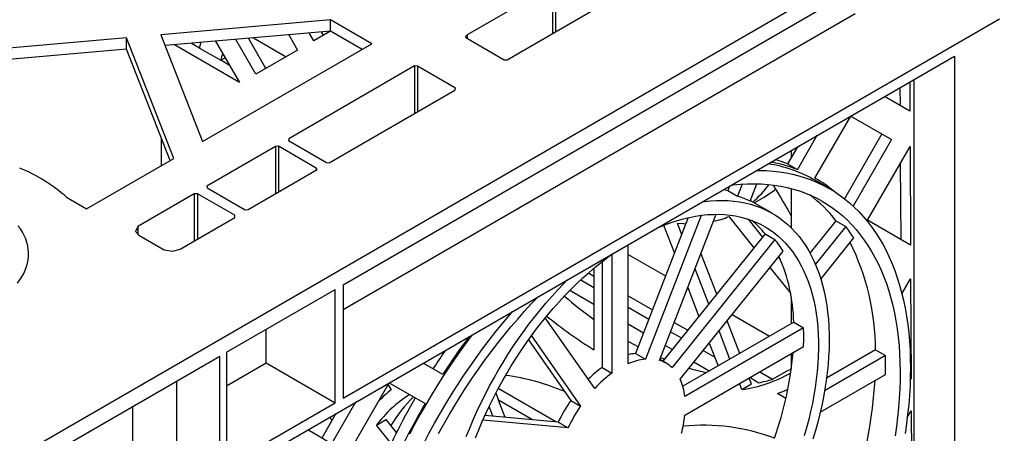
# Model space of a CAD drawing. Units: millimetres. Extents: x 84 to 4956, y 84 to 3480.
# Drawn here: x 4529 to 4743, y 2889 to 2978 of the extents above; entities that cross this region are included whole.
import ezdxf

# ---------------------------------------------------------------- set-up
doc = ezdxf.new("R2010")
doc.units = ezdxf.units.MM
doc.header["$LTSCALE"] = 12
doc.layers.add('HAURATON_PRODUCT_CONTOUR', color=7, linetype='Continuous', lineweight=25)

msp = doc.modelspace()

# ---------------------------------------------------------------- linework, layer by layer
at = {"layer": 'HAURATON_PRODUCT_CONTOUR'}
for p, q in [((3939.77, 2544.06), (4745.87, 3009.41)), ((4599.24, 2921.09), (4741.46, 3003.19)), ((4644.62, 2985.9), (4626.12, 2975.18)), ((4644.62, 2985.9), (4644.62, 2975.46)), ((4645.26, 2985.87), (4645.26, 2975.83)), ((4599.24, 2915.76), (4710.21, 2979.83)), ((4634.77, 2969.78), (4653.64, 2980.66)), ((4596.52, 2978.48), (4559.74, 2975.24)), ((4605.49, 2973.3), (4596.52, 2978.48)), ((4596.52, 2976.03), (4596.52, 2978.48)), ((4599.24, 2896.6), (4741.46, 2978.7)), ((4552.31, 2974.58), (4519.61, 2971.7)), ((4562.52, 2948.47), (4552.31, 2974.58)), ((4552.31, 2972.13), (4552.31, 2974.58)), ((4559.74, 2975.24), (4568.79, 2952.11)), ((4596.52, 2976.03), (4560.67, 2972.87)), ((4582.48, 2967.91), (4578.71, 2974.46)), ((4579.85, 2974.56), (4586.92, 2970.48)), ((4587.45, 2975.23), (4589.37, 2971.91)), ((4592.86, 2973.93), (4591.89, 2975.62)), ((4596.47, 2976.03), (4592.86, 2973.93)), ((4594.98, 2975.16), (4594.58, 2975.86)), ((4603.37, 2972.07), (4596.52, 2976.03)), ((4626.12, 2975.18), (4625.74, 2974.84)), ((4625.74, 2974.84), (4625.82, 2974.63)), ((4625.82, 2974.63), (4634.13, 2969.83)), ((4626.12, 2975.18), (4626.12, 2974.46)), ((4576.75, 2964.93), (4562.68, 2973.05)), ((4568.15, 2972.34), (4566.36, 2973.37)), ((4568.15, 2972.34), (4572.72, 2969.7)), ((4568.79, 2952.11), (4605.49, 2973.3)), ((4571.6, 2973.83), (4576.75, 2964.93)), ((4580.36, 2966.68), (4576.02, 2974.22)), ((3953.91, 2521.61), (4731.73, 2970.63)), ((4552.31, 2972.13), (4520.51, 2969.33)), ((4561.74, 2948.02), (4552.31, 2972.13)), ((4572.73, 2969.7), (4573.67, 2970.25)), ((4589.37, 2971.91), (4580.36, 2966.68)), ((4731.73, 2970.63), (4731.73, 2846.88)), ((4574.62, 2968.61), (4572.72, 2969.7)), ((4614.68, 2968.49), (4587.44, 2952.71)), ((4615.33, 2968.44), (4614.68, 2968.49)), ((4614.68, 2968.49), (4614.68, 2958.17)), ((4623.61, 2963.64), (4615.33, 2968.44)), ((4615.33, 2968.44), (4615.33, 2958.55)), ((4634.13, 2969.83), (4634.77, 2969.78)), ((4719.92, 2963.81), (4719.93, 2959.94)), ((4722.03, 2965.03), (4722.06, 2958.7)), ((4722.89, 2965.53), (4722.89, 2854.43)), ((4596.23, 2947.53), (4623.46, 2963.24)), ((4623.46, 2963.24), (4623.61, 2963.64)), ((4722.06, 2958.7), (4716.58, 2961.88)), ((4701.5, 2944.22), (4709.25, 2957.62)), ((4709.25, 2957.62), (4718.1, 2952.54)), ((4701.93, 2953.42), (4697.68, 2946.06)), ((4715.97, 2953.76), (4707.89, 2939.75)), ((4559.9, 2946.96), (4559.9, 2952.72)), ((4584.6, 2951.07), (4569.71, 2942.43)), ((4585.25, 2951.1), (4584.6, 2951.07)), ((4584.6, 2951.07), (4584.6, 2940.82)), ((4593.42, 2946.39), (4585.25, 2951.1)), ((4585.25, 2951.1), (4585.25, 2941.2)), ((4587.44, 2952.71), (4587.38, 2952.33)), ((4587.38, 2952.33), (4595.61, 2947.57)), ((4587.44, 2952.71), (4587.44, 2952.29)), ((4718.1, 2952.54), (4709.79, 2938.14)), ((4712.88, 2935.09), (4722.09, 2951.02)), ((4722.09, 2951.02), (4722.19, 2929.7)), ((4697.69, 2950.98), (4695.56, 2947.28)), ((4696.37, 2950.22), (4696.37, 2948.7)), ((4543.64, 2937.57), (4562.52, 2948.47)), ((4595.61, 2947.57), (4596.23, 2947.53)), ((4694.42, 2947.83), (4694.37, 2947.72)), ((4694.42, 2947.83), (4694.99, 2947.5)), ((4695.56, 2947.28), (4697.68, 2946.06)), ((4719.99, 2947.39), (4720.07, 2930.93)), ((4578.66, 2937.38), (4593.61, 2946.05)), ((4593.61, 2946.05), (4593.42, 2946.39)), ((4593.42, 2946.39), (4593.42, 2945.94)), ((4682.97, 2942.48), (4682.6, 2941.52)), ((4685.74, 2942.91), (4684.72, 2940.29)), ((4687.48, 2939.25), (4688.93, 2942.99)), ((4692.55, 2942.65), (4692.6, 2942.7)), ((4701.53, 2944.21), (4701.5, 2944.22)), ((4704.68, 2941.91), (4701.5, 2943.75)), ((4566.94, 2940.83), (4554.75, 2933.75)), ((4567.67, 2940.84), (4566.94, 2940.83)), ((4566.94, 2940.83), (4566.94, 2930.61)), ((4575.76, 2936.17), (4567.67, 2940.84)), ((4567.67, 2940.84), (4567.67, 2931.03)), ((4569.71, 2942.43), (4569.79, 2942.07)), ((4569.79, 2942.07), (4578, 2937.34)), ((4681.72, 2941.76), (4682.6, 2941.52)), ((4682.6, 2941.52), (4684.72, 2940.29)), ((4696.37, 2941.96), (4696.37, 2933.42)), ((4539.32, 2940.07), (4543.64, 2937.57)), ((4692.23, 2936.6), (4687.51, 2939.32)), ((4688.3, 2938.86), (4690.46, 2940.11)), ((4575.76, 2935.71), (4575.76, 2936.17)), ((4578, 2937.34), (4578.66, 2937.38)), ((4676.81, 2936.15), (4664.74, 2905.04)), ((4667.8, 2904.76), (4680.06, 2936.38)), ((4563.9, 2928.85), (4575.76, 2935.71)), ((4674.02, 2935.65), (4662.61, 2906.26)), ((4668.69, 2933.99), (4671.03, 2927.95)), ((4672.61, 2932.03), (4671.71, 2934.37)), ((4682.82, 2935.9), (4688.26, 2929.13)), ((4690.16, 2931.49), (4687.09, 2935.31)), ((4706.04, 2934.99), (4700.41, 2928)), ((4706.04, 2934.99), (4708.16, 2933.77)), ((4722.19, 2929.7), (4712.88, 2935.09)), ((4554.75, 2933.75), (4554.25, 2932.66)), ((4554.25, 2932.66), (4554.96, 2931.85)), ((4554.75, 2933.75), (4554.75, 2932.09)), ((4554.96, 2931.85), (4560.49, 2928.67)), ((4690.69, 2932.15), (4668.52, 2904.56)), ((4690.69, 2932.15), (4692.81, 2930.92)), ((4708.16, 2933.77), (4701.59, 2925.59)), ((4661.02, 2904.04), (4661.02, 2929.81)), ((4692.81, 2930.92), (4670.52, 2903.19)), ((4702.77, 2922.35), (4709.93, 2931.25)), ((4560.49, 2928.67), (4562.26, 2928.37)), ((4562.26, 2928.37), (4563.9, 2928.85)), ((4657.48, 2927.74), (4657.48, 2902)), ((4661.02, 2927.71), (4669.12, 2923.03)), ((4672.29, 2900.68), (4694.58, 2928.41)), ((4680.22, 2919.12), (4676.79, 2927.95)), ((4655.36, 2926.14), (4655.36, 2903.22)), ((4693.96, 2926.76), (4693.61, 2927.2)), ((4652.42, 2923.69), (4653.59, 2923.01)), ((4653.59, 2924.7), (4653.59, 2907.04)), ((4678.47, 2916.94), (4675.5, 2924.6)), ((4691.71, 2924.84), (4696.24, 2919.21)), ((4650.76, 2922.2), (4653.59, 2920.56)), ((4720.34, 2919.18), (4722.22, 2922.44)), ((4722.22, 2922.44), (4722.32, 2900.69)), ((4573.98, 2906.51), (4597.51, 2920.09)), ((4597.51, 2895.6), (4597.51, 2920.09)), ((4599.24, 2921.09), (4599.24, 2896.6)), ((4653.59, 2916.89), (4648.39, 2919.89)), ((4673.83, 2920.31), (4674.04, 2920.19)), ((4673.91, 2920.52), (4676.33, 2914.29)), ((4661.02, 2918.73), (4666.27, 2915.69)), ((4696.37, 2918.42), (4696.37, 2912.74)), ((4661.02, 2916.28), (4665.5, 2913.69)), ((4653.77, 2898.7), (4643.05, 2913.95)), ((4664.33, 2910.69), (4661.02, 2912.6)), ((4670.98, 2912.97), (4673.92, 2911.28)), ((4696.9, 2913.04), (4672.85, 2899.16)), ((4685.2, 2906.29), (4682.46, 2913.34)), ((4683.56, 2914.7), (4691.66, 2910.02)), ((4696.9, 2913.04), (4699.02, 2911.82)), ((4582.58, 2904.21), (4582.58, 2911.48)), ((4670.21, 2910.97), (4672.57, 2909.61)), ((4699.02, 2911.82), (4673.28, 2896.96)), ((4683.08, 2905.06), (4680.71, 2911.16)), ((4639.4, 2909.18), (4648.58, 2896.12)), ((4640.04, 2910.07), (4650.7, 2894.89)), ((4678.58, 2908.5), (4680.49, 2903.57)), ((4573.98, 2906.51), (4573.98, 2882.01)), ((4662.61, 2906.26), (4664.74, 2905.04)), ((4670.55, 2907.1), (4669.04, 2907.97)), ((4673.28, 2892.88), (4699.02, 2907.74)), ((4677.28, 2906.89), (4679.76, 2905.46)), ((4696.37, 2906.21), (4696.37, 2902.97)), ((4714.63, 2907.03), (4703.99, 2900.89)), ((4714.63, 2907.03), (4716.75, 2905.8)), ((4537.42, 2885.4), (4572.49, 2905.65)), ((4572.49, 2881.15), (4572.49, 2905.65)), ((4573.98, 2899.25), (4582.58, 2904.21)), ((4582.58, 2904.21), (4597.51, 2895.6)), ((4620.82, 2901.69), (4616.58, 2904.15)), ((4669.25, 2904.14), (4667.87, 2904.94)), ((4668.86, 2905), (4668.03, 2905.35)), ((4678.58, 2902.46), (4675.26, 2904.38)), ((4716.75, 2905.8), (4703.58, 2898.2)), ((4655.36, 2903.22), (4657.48, 2902)), ((4689.54, 2902.26), (4692.3, 2900.67)), ((4692.3, 2900.67), (4695.49, 2902.5)), ((4696.35, 2902.78), (4695.49, 2902.5)), ((4563.2, 2886.15), (4563.2, 2900.28)), ((4600.41, 2884.6), (4609.25, 2899.9)), ((4609.25, 2899.9), (4617, 2895.44)), ((4687.76, 2899.68), (4687.27, 2900.95)), ((4687.42, 2901.04), (4689.32, 2899.94)), ((4702.63, 2893.57), (4716.75, 2901.72)), ((4722.32, 2900.69), (4722.15, 2900.79)), ((4609, 2899.47), (4609.64, 2898.36)), ((4632.33, 2897.69), (4632.93, 2896.16)), ((4645.32, 2891.46), (4632.84, 2898.65)), ((4682.58, 2898.18), (4682.47, 2898.18)), ((4682.56, 2898.23), (4682.58, 2898.18)), ((4685.64, 2898.46), (4685.15, 2899.73)), ((4685.64, 2898.46), (4687.76, 2899.68)), ((4573.98, 2882.01), (4597.51, 2895.6)), ((4601.93, 2895.7), (4596.75, 2886.72)), ((4640.29, 2891.9), (4632.93, 2896.16)), ((4634.37, 2892.43), (4632.93, 2896.16)), ((4648.58, 2896.12), (4650.7, 2894.89)), ((4695.19, 2896.55), (4693.39, 2897.59)), ((4553.68, 2877.79), (4553.68, 2894.79)), ((4631.68, 2892.67), (4630.87, 2894.77)), ((4721.49, 2892.38), (4722.35, 2893.86)), ((4722.35, 2893.86), (4722.45, 2871.68)), ((4597.69, 2893.25), (4594.63, 2887.95)), ((4596.35, 2892.48), (4596.8, 2891.7)), ((4606.45, 2890.76), (4608.57, 2891.98)), ((4610.84, 2889.17), (4608.57, 2891.98)), ((4647.98, 2890.18), (4629.52, 2891.83)), ((4645.86, 2891.41), (4629.96, 2892.83)), ((4645.86, 2891.41), (4647.98, 2890.18)), ((4596.75, 2886.72), (4591.58, 2889.72)), ((4609.66, 2886.77), (4606.45, 2890.76))]:
    msp.add_line(p, q, dxfattribs=at)
at = {"layer": 'HAURATON_PRODUCT_CONTOUR', "flags": 128}
for points in [[(4568.15, 2972.34), (4568.4, 2973.42), (4568.43, 2973.56)], [(4688.84, 2945.87), (4689.4, 2945.87), (4690.9, 2945.83), (4692.37, 2945.73), (4693.82, 2945.56), (4695.25, 2945.34), (4696.65, 2945.05), (4698.02, 2944.7), (4699.36, 2944.29), (4700.68, 2943.82), (4701.96, 2943.29), (4703.21, 2942.7), (4704.43, 2942.05), (4705.62, 2941.35), (4706.77, 2940.58), (4707.88, 2939.76), (4708.96, 2938.88), (4710, 2937.94), (4711.01, 2936.95), (4711.97, 2935.91), (4712.9, 2934.81), (4713.78, 2933.66), (4714.63, 2932.45), (4715.43, 2931.2), (4716.19, 2929.89), (4716.9, 2928.54), (4717.58, 2927.13), (4718.2, 2925.69), (4718.79, 2924.19), (4719.33, 2922.65), (4719.82, 2921.07), (4720.27, 2919.45), (4720.67, 2917.78), (4721.02, 2916.08), (4721.33, 2914.34), (4721.59, 2912.56), (4721.81, 2910.75), (4721.97, 2908.9), (4722.09, 2907.02), (4722.16, 2905.11), (4722.18, 2903.17), (4722.16, 2901.21), (4722.09, 2899.22), (4721.97, 2897.2), (4721.8, 2895.16), (4721.58, 2893.1), (4721.32, 2891.02), (4721.01, 2888.92)], [(4683.31, 2942.68), (4683.8, 2942.74), (4685.33, 2942.89), (4686.84, 2942.97), (4688.34, 2942.99), (4689.81, 2942.96), (4691.26, 2942.86), (4692.68, 2942.69), (4694.08, 2942.47), (4695.46, 2942.18), (4696.8, 2941.84), (4698.12, 2941.43), (4699.41, 2940.96), (4700.66, 2940.43), (4701.89, 2939.85), (4703.08, 2939.2), (4704.24, 2938.49), (4705.36, 2937.73), (4706.45, 2936.91), (4707.5, 2936.03), (4708.51, 2935.1), (4709.49, 2934.11), (4710.42, 2933.06), (4711.32, 2931.96), (4712.17, 2930.81), (4712.98, 2929.61), (4713.76, 2928.36), (4714.48, 2927.06), (4715.17, 2925.7), (4715.81, 2924.31), (4716.41, 2922.86), (4716.96, 2921.37), (4717.47, 2919.84), (4717.93, 2918.26), (4718.34, 2916.64), (4718.71, 2914.99), (4719.03, 2913.29), (4719.3, 2911.56), (4719.53, 2909.79), (4719.71, 2907.98), (4719.84, 2906.15), (4719.92, 2904.28), (4719.96, 2902.38), (4719.94, 2900.46), (4719.88, 2898.51), (4719.77, 2896.53), (4719.62, 2894.53), (4719.41, 2892.51), (4719.16, 2890.47), (4718.86, 2888.41)], [(4677.05, 2939.06), (4677.57, 2939.14), (4678.88, 2939.28), (4680.18, 2939.37), (4681.46, 2939.39), (4682.71, 2939.35), (4683.94, 2939.25), (4685.15, 2939.08), (4686.33, 2938.86), (4687.49, 2938.58), (4688.62, 2938.23), (4689.71, 2937.82), (4690.78, 2937.36), (4691.81, 2936.83), (4692.81, 2936.25), (4693.78, 2935.6), (4694.71, 2934.9), (4695.6, 2934.15), (4696.46, 2933.34), (4697.28, 2932.47), (4698.06, 2931.55), (4698.79, 2930.57), (4699.49, 2929.55), (4700.15, 2928.47), (4700.76, 2927.35), (4701.33, 2926.17), (4701.85, 2924.95), (4702.33, 2923.69), (4702.76, 2922.38), (4703.15, 2921.03), (4703.5, 2919.64), (4703.79, 2918.2), (4704.04, 2916.74), (4704.24, 2915.23), (4704.4, 2913.69), (4704.5, 2912.12), (4704.56, 2910.52), (4704.58, 2908.88), (4704.54, 2907.22), (4704.46, 2905.54), (4704.32, 2903.83), (4704.14, 2902.1), (4703.92, 2900.35), (4703.64, 2898.59), (4703.32, 2896.81), (4702.96, 2895.01), (4702.55, 2893.21), (4702.09, 2891.39), (4701.58, 2889.57), (4701.04, 2887.74)], [(4667.16, 2933.36), (4667.6, 2933.54), (4668.96, 2934.1), (4670.32, 2934.59), (4671.67, 2935.03), (4673.01, 2935.4), (4674.33, 2935.72), (4675.64, 2935.97), (4676.93, 2936.16), (4678.21, 2936.3), (4679.47, 2936.36), (4680.7, 2936.37), (4681.92, 2936.32), (4683.11, 2936.2), (4684.28, 2936.02), (4685.42, 2935.78), (4686.53, 2935.48), (4687.61, 2935.12), (4688.67, 2934.7), (4689.69, 2934.22), (4690.68, 2933.68), (4691.63, 2933.08), (4692.55, 2932.43), (4693.44, 2931.71), (4694.29, 2930.94), (4695.09, 2930.12), (4695.86, 2929.24), (4696.59, 2928.31), (4697.28, 2927.32), (4697.93, 2926.29), (4698.53, 2925.21), (4699.09, 2924.07), (4699.61, 2922.89), (4700.08, 2921.67), (4700.5, 2920.4), (4700.88, 2919.08), (4701.22, 2917.73), (4701.51, 2916.34), (4701.75, 2914.91), (4701.94, 2913.44), (4702.09, 2911.94), (4702.19, 2910.41), (4702.24, 2908.85), (4702.24, 2907.25), (4702.19, 2905.64), (4702.1, 2903.99), (4701.96, 2902.33), (4701.77, 2900.64), (4701.54, 2898.93), (4701.25, 2897.21), (4700.93, 2895.47), (4700.55, 2893.72), (4700.13, 2891.96), (4699.66, 2890.19), (4699.15, 2888.42)], [(4673.48, 2934.27), (4673.04, 2934.28), (4671.71, 2934.37)], [(4528.64, 2921.46), (4529.16, 2922.16), (4529.63, 2922.86), (4530.03, 2923.58), (4530.37, 2924.31), (4530.65, 2925.05), (4530.85, 2925.8), (4531, 2926.55), (4531.07, 2927.3), (4531.08, 2928.06), (4531.02, 2928.81), (4530.9, 2929.56), (4530.7, 2930.31), (4530.45, 2931.05), (4530.12, 2931.79), (4529.74, 2932.51), (4529.29, 2933.22), (4528.77, 2933.91)], [(4627.93, 2887.99), (4628.64, 2889.77), (4629.39, 2891.54), (4630.18, 2893.3), (4631.01, 2895.06), (4631.87, 2896.8), (4632.77, 2898.52), (4633.71, 2900.23), (4634.69, 2901.93), (4635.69, 2903.6), (4636.73, 2905.25), (4637.8, 2906.87), (4638.9, 2908.47), (4640.02, 2910.04), (4641.18, 2911.58), (4642.36, 2913.09), (4643.56, 2914.56), (4644.79, 2916), (4646.04, 2917.4), (4647.3, 2918.77), (4648.59, 2920.09), (4649.89, 2921.37), (4651.21, 2922.6), (4652.54, 2923.8), (4653.88, 2924.94), (4655.23, 2926.04), (4656.59, 2927.08), (4657.7, 2927.9)], [(4625.94, 2888.26), (4626.67, 2890.08), (4627.44, 2891.91), (4628.25, 2893.72), (4629.1, 2895.52), (4629.99, 2897.31), (4630.91, 2899.09), (4631.87, 2900.85), (4632.87, 2902.59), (4633.9, 2904.32), (4634.96, 2906.02), (4636.05, 2907.7), (4637.17, 2909.35), (4638.32, 2910.97), (4639.5, 2912.57), (4640.7, 2914.13), (4641.93, 2915.66), (4643.18, 2917.15), (4644.45, 2918.61), (4645.74, 2920.03), (4647.06, 2921.41), (4647.82, 2922.19)], [(4619.91, 2888.92), (4621.05, 2890.98), (4622.22, 2893.01), (4623.42, 2895.03), (4624.66, 2897.02), (4625.93, 2898.99), (4627.23, 2900.94), (4628.55, 2902.85), (4629.91, 2904.74), (4631.29, 2906.6), (4632.7, 2908.43), (4634.13, 2910.23), (4635.59, 2911.99), (4637.07, 2913.71), (4638.57, 2915.4), (4640.09, 2917.05), (4641.55, 2918.57)], [(4616.81, 2886.94), (4617.92, 2889.06), (4619.07, 2891.17), (4620.26, 2893.27), (4621.48, 2895.34), (4622.74, 2897.39), (4624.03, 2899.41), (4625.34, 2901.42), (4626.69, 2903.39), (4628.07, 2905.34), (4629.48, 2907.26), (4630.91, 2909.14), (4632.36, 2911), (4633.85, 2912.82), (4635.35, 2914.6), (4636.03, 2915.38)], [(4627.19, 2910.28), (4626.29, 2909.09), (4624.89, 2907.18), (4623.51, 2905.23), (4622.16, 2903.25), (4620.84, 2901.25), (4619.56, 2899.22), (4618.3, 2897.17), (4617.08, 2895.1), (4615.89, 2893.01), (4614.74, 2890.9), (4613.62, 2888.77)], [(4663.16, 2907.67), (4662.35, 2908.11), (4661.02, 2908.85)]]:
    msp.add_lwpolyline(points, dxfattribs=at)
at = {"layer": 'HAURATON_PRODUCT_CONTOUR'}
for centre, radius, start, end in [((4635.55, 2954.88), 64.55, 165.3296, 166.727), ((4686.9, 2918.26), 29.37, 60.1995, 81.3543), ((4686.75, 2918.01), 30.1, 68.7166, 80.075), ((4684.85, 2919.88), 29.42, 68.6481, 74.1982), ((4515.69, 2913.35), 35.67, 48.5081, 67.8241), ((4674.05, 2955.63), 21.68, 310.0518, 323.7963), ((4540.69, 2850.12), 177.82, 28.897, 31.3551), ((4687.29, 2919.57), 28.45, 50.0175, 60.0408), ((4680.45, 2957.44), 20.01, 300.0115, 308.8987), ((4683.07, 2917.29), 29, 37.6249, 53.3876), ((4678.89, 2920.73), 20.41, 65.1116, 73.4087), ((4674.86, 2955.16), 20.85, 282.7672, 292.4679), ((4675.04, 2919.5), 20.12, 38.9334, 50.6167), ((4682.27, 2913.69), 32.76, 32.4114, 37.7899), ((4675.18, 2916.65), 22.68, 31.2147, 38.9866), ((4662.44, 2906.9), 52.19, 0.1388, 26.5693), ((4660.17, 2912.31), 36.73, 1.149, 24.1175), ((4711.17, 2993.36), 98.34, 229.4256, 234.1639), ((4701.78, 2985.04), 91.68, 230.4417, 238.2946), ((4645.99, 2909.78), 53.07, 357.7957, 2.2043), ((4740.94, 2824.03), 143.04, 143.0977, 147.117), ((4739.9, 2824.53), 144.33, 145.1825, 147.1067), ((4663.63, 2895.52), 10.79, 95.3923, 103.9977), ((4621.59, 2913.19), 75.46, 340.4308, 354.8531), ((4666.01, 2892.85), 12.25, 95.9614, 114.0301), ((4665.88, 2898.3), 6.74, 46.5143, 73.4749), ((4640.08, 2903.76), 76.7, 358.4748, 1.5252), ((4670.34, 2882.63), 25.47, 126.0335, 134.8657), ((4672.97, 2880.79), 26.26, 126.1366, 136.9905), ((4688.16, 2949.81), 48.75, 253.4015, 257.9763), ((4681.95, 2926.56), 28.34, 277.484, 300.2989), ((4627.57, 2851.3), 50.69, 67.1373, 82.2034), ((4661.09, 2895.68), 12.26, 5.9662, 24.0315), ((4683.84, 2928.83), 29.41, 280.7366, 286.7188), ((4611, 2907.16), 103.74, 343.0276, 356.2842), ((4627.98, 2875.27), 29.49, 128.4532, 135.3627), ((4683.35, 2924.4), 28.63, 290.5287, 295.3758), ((4629.09, 2873.38), 28.54, 122.7811, 142.4792), ((4740, 2824.3), 144.54, 149.9572, 156.9923), ((4636.38, 2874.63), 31.22, 134.526, 149.0235), ((4677.02, 2876.56), 34.51, 145.4783, 154.5217), ((4742.12, 2823.08), 144.54, 149.9572, 156.9923), ((4679.14, 2875.34), 34.51, 145.4783, 154.5217), ((4647.87, 2895.57), 25.55, 345.0841, 353.9518), ((4677.41, 2847.86), 42.88, 69.1159, 96.0171)]:
    msp.add_arc(centre, radius, start, end, dxfattribs=at)

doc.saveas('drawing.dxf')
